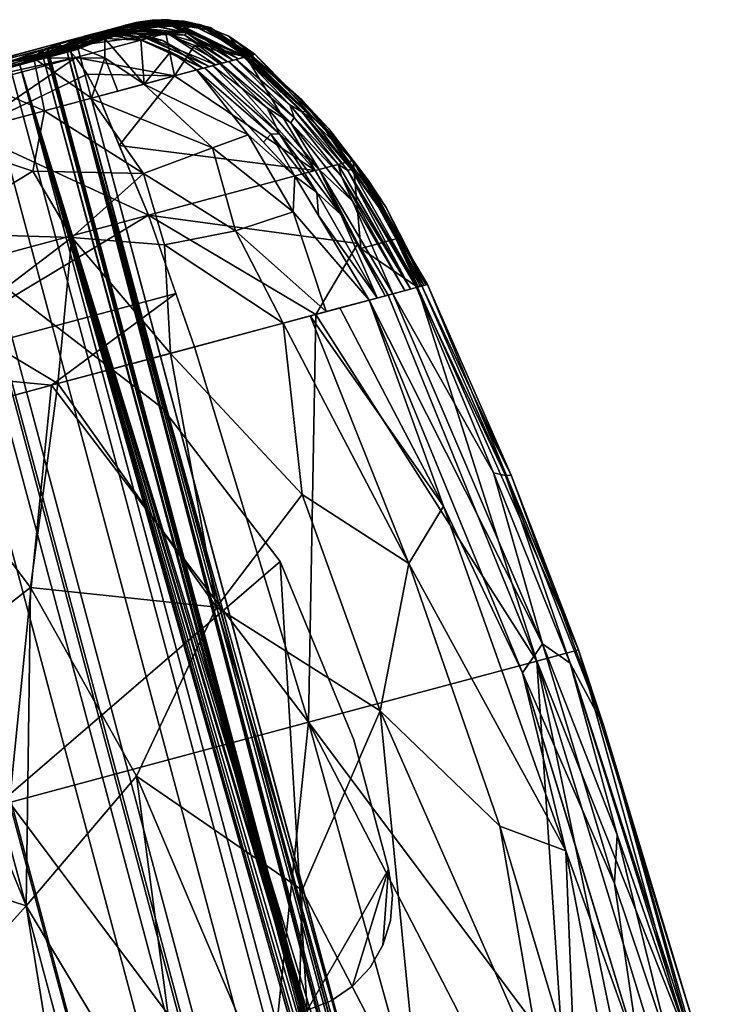
# Model space of a CAD drawing. Units: inches. Extents: x -101 to 55, y -90 to 71.
# Drawn here: x -52 to -51, y -3 to -2 of the extents above; entities that cross this region are included whole.
import ezdxf

# ---------------------------------------------------------------- set-up
doc = ezdxf.new("R2010")
doc.units = ezdxf.units.IN
doc.header["$MEASUREMENT"] = 0
doc.layers.add('SEAT-BASETRIM', color=5, linetype='Continuous')
doc.layers.add('SEAT-SEAT_FABRIC', color=5, linetype='Continuous')

# ---------------------------------------------------------------- blocks, each defined once
blk = doc.blocks.new('F917-66WPSN1NR_0T')
at = {"layer": 'SEAT-BASETRIM'}
for points in [[(16.2666, 10.3943, 5.2929), (17.2444, 11.4381, 5.2929), (17.4033, 11.231, 5.2929), (17.5032, 10.9898, 5.2929)], [(16.2666, 10.3943, 6.4158), (17.5032, 10.9898, 6.4158), (17.4033, 11.231, 6.4158), (17.2444, 11.4381, 6.4158)], [(17.2444, 11.4381, 6.4158), (17.4033, 11.231, 6.4158), (17.4033, 11.231, 5.2929), (17.2444, 11.4381, 5.2929)], [(17.5032, 10.9898, 5.2929), (17.4033, 11.231, 5.2929), (17.4033, 11.231, 6.4158), (17.5032, 10.9898, 6.4158)], [(17.3817, 10.3943, 5.2929), (16.2666, 10.3943, 5.2929), (17.5032, 10.9898, 5.2929)], [(17.3817, 10.3943, 6.4158), (17.5032, 10.9898, 6.4158), (16.2666, 10.3943, 6.4158)], [(17.5373, 10.731, 5.2929), (17.5373, 10.5498, 5.2929), (17.3817, 10.3943, 5.2929), (17.5032, 10.9898, 5.2929)], [(17.3817, 10.3943, 6.4158), (17.5373, 10.5498, 6.4158), (17.5373, 10.731, 6.4158), (17.5032, 10.9898, 6.4158)], [(17.5373, 10.731, 5.2929), (17.5032, 10.9898, 5.2929), (17.5032, 10.9898, 6.4158), (17.5373, 10.731, 6.4158)], [(17.5373, 10.5498, 6.4158), (17.5373, 10.5498, 5.2929), (17.5373, 10.731, 5.2929), (17.5373, 10.731, 6.4158)], [(17.5373, 10.5498, 5.2929), (17.4492, 10.4096, 5.2929), (17.4163, 10.3982, 5.2929), (17.3817, 10.3943, 5.2929)], [(17.4163, 10.3982, 6.4158), (17.4492, 10.4096, 6.4158), (17.5373, 10.5498, 6.4158), (17.3817, 10.3943, 6.4158)], [(17.4787, 10.4282, 5.2929), (17.4492, 10.4096, 5.2929), (17.5373, 10.5498, 5.2929), (17.5034, 10.4528, 5.2929)], [(17.4787, 10.4282, 6.4158), (17.5034, 10.4528, 6.4158), (17.5373, 10.5498, 6.4158), (17.4492, 10.4096, 6.4158)], [(17.5219, 10.4823, 5.2929), (17.5034, 10.4528, 5.2929), (17.5373, 10.5498, 5.2929), (17.5334, 10.5152, 5.2929)], [(17.5219, 10.4823, 6.4158), (17.5334, 10.5152, 6.4158), (17.5373, 10.5498, 6.4158), (17.5034, 10.4528, 6.4158)], [(17.5334, 10.5152, 5.2929), (17.5373, 10.5498, 5.2929), (17.5373, 10.5498, 6.4158), (17.5334, 10.5152, 6.4158)], [(17.5219, 10.4823, 5.2929), (17.5334, 10.5152, 5.2929), (17.5334, 10.5152, 6.4158), (17.5219, 10.4823, 6.4158)], [(17.5034, 10.4528, 5.2929), (17.5219, 10.4823, 5.2929), (17.5219, 10.4823, 6.4158), (17.5034, 10.4528, 6.4158)], [(17.5034, 10.4528, 6.4158), (17.4787, 10.4282, 6.4158), (17.4787, 10.4282, 5.2929), (17.5034, 10.4528, 5.2929)], [(17.4492, 10.4096, 5.2929), (17.4787, 10.4282, 5.2929), (17.4787, 10.4282, 6.4158), (17.4492, 10.4096, 6.4158)], [(17.4163, 10.3982, 5.2929), (17.4492, 10.4096, 5.2929), (17.4492, 10.4096, 6.4158), (17.4163, 10.3982, 6.4158)], [(17.3817, 10.3943, 5.2929), (17.4163, 10.3982, 5.2929), (17.4163, 10.3982, 6.4158), (17.3817, 10.3943, 6.4158)]]:
    blk.add_3dface(points, dxfattribs=at)
at = {"layer": 'SEAT-SEAT_FABRIC'}
for points in [[(17.0519, 11.7413, 6.6692), (17.3807, 11.7413, 6.7177), (17.3917, 11.7437, 6.676)], [(17.0519, 11.7413, 6.6692), (17.3917, 11.7437, 6.676), (17.0533, 11.7437, 6.6262)], [(17.2117, 11.7292, 6.725), (17.3807, 11.7413, 6.7177), (17.0519, 11.7413, 6.6692)], [(17.4027, 11.7362, 6.635), (17.0533, 11.7437, 6.6262), (17.3917, 11.7437, 6.676)], [(17.0533, 11.7437, 6.6262), (17.4027, 11.7362, 6.635), (17.0547, 11.7362, 6.5837)], [(17.2117, 11.7292, 6.725), (17.3701, 11.7292, 6.7577), (17.3807, 11.7413, 6.7177)], [(17.3576, 11.7328, 18.5617), (17.2736, 11.744, 18.5596), (17.2569, 11.7355, 18.6562)], [(17.2736, 11.744, 18.5596), (17.4112, 11.7384, 18.4306), (17.2633, 11.7292, 18.3842)], [(17.3369, 11.7292, 18.2172), (17.2633, 11.7292, 18.3842), (17.4112, 11.7384, 18.4306)], [(17.2736, 11.744, 18.5596), (17.3576, 11.7328, 18.5617), (17.4112, 11.7384, 18.4306)], [(17.3369, 11.7292, 18.2172), (17.4112, 11.7384, 18.4306), (17.3783, 11.7413, 18.2178)], [(17.3369, 11.7292, 18.2172), (17.3783, 11.7413, 18.2178), (17.3457, 11.7292, 17.4673)], [(17.4576, 11.7411, 17.279), (17.3457, 11.7292, 17.4673), (17.4255, 11.7439, 17.7317)], [(17.3783, 11.7413, 18.2178), (17.4255, 11.7439, 17.7317), (17.3457, 11.7292, 17.4673)], [(17.4576, 11.7411, 17.279), (17.3546, 11.7292, 16.7175), (17.3457, 11.7292, 17.4673)], [(17.4576, 11.7411, 17.279), (17.4309, 11.744, 16.5837), (17.3546, 11.7292, 16.7175)], [(17.3623, 11.7292, 16.0697), (17.3546, 11.7292, 16.7175), (17.4309, 11.744, 16.5837)], [(17.3576, 11.7328, 18.5617), (17.4503, 11.7084, 18.4993), (17.4112, 11.7384, 18.4306)], [(17.4472, 11.744, 15.7464), (17.3699, 11.7292, 15.4219), (17.3623, 11.7292, 16.0697)], [(17.4472, 11.744, 15.7464), (17.3623, 11.7292, 16.0697), (17.4309, 11.744, 16.5837)], [(17.3699, 11.7292, 15.4219), (17.4475, 11.744, 15.1975), (17.3782, 11.7292, 14.7231)], [(17.4472, 11.744, 15.7464), (17.4475, 11.744, 15.1975), (17.3699, 11.7292, 15.4219)], [(17.3756, 11.7292, 6.7608), (17.3807, 11.7413, 6.7177), (17.3701, 11.7292, 6.7577)], [(17.4598, 11.7437, 6.742), (17.3756, 11.7292, 6.7608), (17.4185, 11.7413, 6.7544)], [(17.3917, 11.7437, 6.676), (17.3756, 11.7292, 6.7608), (17.4598, 11.7437, 6.742)], [(17.3807, 11.7413, 6.7177), (17.3756, 11.7292, 6.7608), (17.3917, 11.7437, 6.676)], [(17.3789, 11.7292, 6.7662), (17.4185, 11.7413, 6.7544), (17.3756, 11.7292, 6.7608)], [(17.4625, 11.744, 14.2136), (17.3782, 11.7292, 14.7231), (17.492, 11.7408, 14.7239)], [(17.3782, 11.7292, 14.7231), (17.4475, 11.744, 15.1975), (17.492, 11.7408, 14.7239)], [(17.3782, 11.7292, 14.7231), (17.4625, 11.744, 14.2136), (17.3864, 11.7292, 14.0242)], [(17.3783, 11.7413, 18.2178), (17.4213, 11.7437, 18.2185), (17.4255, 11.7439, 17.7317)], [(17.4571, 11.7339, 18.3367), (17.4213, 11.7437, 18.2185), (17.3783, 11.7413, 18.2178)], [(17.4112, 11.7384, 18.4306), (17.4571, 11.7339, 18.3367), (17.3783, 11.7413, 18.2178)], [(17.4085, 11.7292, 6.8995), (17.4185, 11.7413, 6.7544), (17.3789, 11.7292, 6.7662)], [(17.5189, 11.7366, 13.7908), (17.3864, 11.7292, 14.0242), (17.4625, 11.744, 14.2136)], [(17.5005, 11.7362, 6.7299), (17.3917, 11.7437, 6.676), (17.4598, 11.7437, 6.742)], [(17.4027, 11.7362, 6.635), (17.3917, 11.7437, 6.676), (17.5005, 11.7362, 6.7299)], [(17.3947, 11.7292, 13.3254), (17.4794, 11.7439, 12.9766), (17.403, 11.7292, 12.6266)], [(17.3947, 11.7292, 13.3254), (17.5189, 11.7366, 13.7908), (17.4794, 11.7439, 12.9766)], [(17.403, 11.7292, 12.6266), (17.4794, 11.7439, 12.9766), (17.4905, 11.7436, 12.3033)], [(17.4905, 11.7436, 12.3033), (17.4048, 11.7292, 11.9787), (17.403, 11.7292, 12.6266)], [(17.4066, 11.7292, 11.3309), (17.4048, 11.7292, 11.9787), (17.4713, 11.7437, 11.5625)], [(17.4905, 11.7436, 12.3033), (17.4713, 11.7437, 11.5625), (17.4048, 11.7292, 11.9787)], [(17.4713, 11.7437, 11.5625), (17.4727, 11.7436, 11.055), (17.4066, 11.7292, 11.3309)], [(17.4727, 11.7436, 11.055), (17.4084, 11.7292, 10.683), (17.4066, 11.7292, 11.3309)], [(17.4882, 11.744, 10.2049), (17.4084, 11.7292, 10.683), (17.5256, 11.7401, 10.6838)], [(17.4084, 11.7292, 10.683), (17.4882, 11.744, 10.2049), (17.4102, 11.7292, 10.0351)], [(17.4084, 11.7292, 10.683), (17.4727, 11.7436, 11.055), (17.5256, 11.7401, 10.6838)], [(17.4085, 11.7292, 6.8995), (17.4599, 11.7413, 7.0356), (17.4185, 11.7413, 6.7544)], [(17.4085, 11.7292, 6.8995), (17.4186, 11.7292, 7.0357), (17.4599, 11.7413, 7.0356)], [(17.4102, 11.7292, 10.0351), (17.4882, 11.744, 10.2049), (17.5052, 11.7435, 9.6609)], [(17.5052, 11.7435, 9.6609), (17.4123, 11.7292, 9.2853), (17.4102, 11.7292, 10.0351)], [(17.4571, 11.7339, 18.3367), (17.4112, 11.7384, 18.4306), (17.4503, 11.7084, 18.4993)], [(17.4144, 11.7292, 8.5354), (17.4123, 11.7292, 9.2853), (17.481, 11.7437, 8.7802)], [(17.5052, 11.7435, 9.6609), (17.481, 11.7437, 8.7802), (17.4123, 11.7292, 9.2853)], [(17.4165, 11.7292, 7.7855), (17.4144, 11.7292, 8.5354), (17.4889, 11.744, 8.0543)], [(17.4144, 11.7292, 8.5354), (17.481, 11.7437, 8.7802), (17.4889, 11.744, 8.0543)], [(17.4889, 11.744, 8.0543), (17.5252, 11.7411, 7.5424), (17.4165, 11.7292, 7.7855)], [(17.4599, 11.7413, 7.0356), (17.4186, 11.7292, 7.0357), (17.4165, 11.7292, 7.7855)], [(17.4599, 11.7413, 7.0356), (17.4165, 11.7292, 7.7855), (17.5252, 11.7411, 7.5424)], [(17.4185, 11.7413, 6.7544), (17.4599, 11.7413, 7.0356), (17.503, 11.7437, 7.0355)], [(17.4185, 11.7413, 6.7544), (17.503, 11.7437, 7.0355), (17.4598, 11.7437, 6.742)], [(17.4255, 11.7439, 17.7317), (17.4213, 11.7437, 18.2185), (17.4638, 11.7362, 18.2192)], [(17.4213, 11.7437, 18.2185), (17.4571, 11.7339, 18.3367), (17.4638, 11.7362, 18.2192)], [(17.4255, 11.7439, 17.7317), (17.4638, 11.7362, 18.2192), (17.4922, 11.7288, 17.7119)], [(17.4922, 11.7288, 17.7119), (17.4576, 11.7411, 17.279), (17.4255, 11.7439, 17.7317)], [(17.4948, 11.7331, 16.7915), (17.4309, 11.744, 16.5837), (17.4576, 11.7411, 17.279)], [(17.4472, 11.744, 15.7464), (17.4309, 11.744, 16.5837), (17.4928, 11.7362, 16.2598)], [(17.4309, 11.744, 16.5837), (17.4948, 11.7331, 16.7915), (17.4928, 11.7362, 16.2598)], [(17.4928, 11.7362, 16.2598), (17.5407, 11.7188, 15.6378), (17.4472, 11.744, 15.7464)], [(17.5407, 11.7188, 15.6378), (17.4475, 11.744, 15.1975), (17.4472, 11.744, 15.7464)], [(17.5407, 11.7188, 15.6378), (17.5629, 11.7101, 14.8972), (17.4475, 11.744, 15.1975)], [(17.5629, 11.7101, 14.8972), (17.492, 11.7408, 14.7239), (17.4475, 11.744, 15.1975)], [(17.4576, 11.7411, 17.279), (17.4922, 11.7288, 17.7119), (17.5321, 11.711, 17.2013)], [(17.4576, 11.7411, 17.279), (17.5321, 11.711, 17.2013), (17.4948, 11.7331, 16.7915)], [(17.5455, 11.7362, 7.0355), (17.4598, 11.7437, 6.742), (17.503, 11.7437, 7.0355)], [(17.4598, 11.7437, 6.742), (17.5455, 11.7362, 7.0355), (17.5005, 11.7362, 6.7299)], [(17.4599, 11.7413, 7.0356), (17.5252, 11.7411, 7.5424), (17.503, 11.7437, 7.0355)], [(17.4625, 11.744, 14.2136), (17.5658, 11.7127, 14.2561), (17.5189, 11.7366, 13.7908)], [(17.5658, 11.7127, 14.2561), (17.4625, 11.744, 14.2136), (17.492, 11.7408, 14.7239)], [(17.4905, 11.7436, 12.3033), (17.5391, 11.7352, 11.6831), (17.4713, 11.7437, 11.5625)], [(17.4713, 11.7437, 11.5625), (17.5427, 11.735, 11.1735), (17.4727, 11.7436, 11.055)], [(17.4713, 11.7437, 11.5625), (17.5391, 11.7352, 11.6831), (17.5427, 11.735, 11.1735)], [(17.5427, 11.735, 11.1735), (17.5256, 11.7401, 10.6838), (17.4727, 11.7436, 11.055)], [(17.4794, 11.7439, 12.9766), (17.5626, 11.7227, 12.6779), (17.4905, 11.7436, 12.3033)], [(17.5465, 11.7283, 13.2439), (17.5626, 11.7227, 12.6779), (17.4794, 11.7439, 12.9766)], [(17.4794, 11.7439, 12.9766), (17.5189, 11.7366, 13.7908), (17.5465, 11.7283, 13.2439)], [(17.481, 11.7437, 8.7802), (17.5372, 11.7386, 8.4555), (17.4889, 11.744, 8.0543)], [(17.5372, 11.7386, 8.4555), (17.481, 11.7437, 8.7802), (17.5468, 11.7358, 8.9808)], [(17.481, 11.7437, 8.7802), (17.5052, 11.7435, 9.6609), (17.5468, 11.7358, 8.9808)], [(17.5052, 11.7435, 9.6609), (17.4882, 11.744, 10.2049), (17.5905, 11.7143, 10.181)], [(17.5905, 11.7143, 10.181), (17.4882, 11.744, 10.2049), (17.5256, 11.7401, 10.6838)], [(17.5252, 11.7411, 7.5424), (17.4889, 11.744, 8.0543), (17.5668, 11.7287, 7.9737)], [(17.5668, 11.7287, 7.9737), (17.4889, 11.744, 8.0543), (17.5372, 11.7386, 8.4555)], [(17.5626, 11.7227, 12.6779), (17.5585, 11.7265, 12.1677), (17.4905, 11.7436, 12.3033)], [(17.5585, 11.7265, 12.1677), (17.5391, 11.7352, 11.6831), (17.4905, 11.7436, 12.3033)], [(17.5629, 11.7101, 14.8972), (17.5658, 11.7127, 14.2561), (17.492, 11.7408, 14.7239)], [(17.5252, 11.7411, 7.5424), (17.5455, 11.7362, 7.0355), (17.503, 11.7437, 7.0355)], [(17.5895, 11.7161, 9.5308), (17.5468, 11.7358, 8.9808), (17.5052, 11.7435, 9.6609)], [(17.5052, 11.7435, 9.6609), (17.5905, 11.7143, 10.181), (17.5895, 11.7161, 9.5308)], [(17.5252, 11.7411, 7.5424), (17.5668, 11.7287, 7.9737), (17.5888, 11.7174, 7.5212)], [(17.5888, 11.7174, 7.5212), (17.5455, 11.7362, 7.0355), (17.5252, 11.7411, 7.5424)], [(17.5961, 11.7086, 10.8801), (17.5905, 11.7143, 10.181), (17.5256, 11.7401, 10.6838)], [(17.5427, 11.735, 11.1735), (17.5961, 11.7086, 10.8801), (17.5256, 11.7401, 10.6838)], [(17.5372, 11.7386, 8.4555), (17.5986, 11.7111, 8.6552), (17.5668, 11.7287, 7.9737)], [(17.5986, 11.7111, 8.6552), (17.5372, 11.7386, 8.4555), (17.5468, 11.7358, 8.9808)], [(7.0093, 11.731, 6.5653), (5.1127, 11.731, 17.7262), (13.2951, 11.731, 18.4226), (17.403, 11.731, 12.6266)], [(13.2951, 11.7292, 18.4226), (13.2951, -11.5119, 18.4226), (5.1127, -11.5119, 17.7262), (5.1127, 11.7292, 17.7262)], [(17.0506, 11.731, 6.7106), (7.0093, 11.731, 6.5653), (17.403, 11.731, 12.6266), (17.4186, 11.731, 7.0357)], [(10.1033, 10.2356, 6.5709), (17.0506, 11.731, 6.7106), (17.0506, 10.2356, 6.7106)], [(15.0794, 11.731, 18.5668), (17.3369, 11.731, 18.2172), (17.403, 11.731, 12.6266), (13.2951, 11.731, 18.4226)], [(13.2951, 11.7292, 18.4226), (15.0794, 11.7292, 18.5668), (15.0794, -11.5119, 18.5668), (13.2951, -11.5119, 18.4226)], [(15.0794, 9.1274, 18.5668), (16.867, 9.1274, 18.6616), (16.867, 11.731, 18.6616), (15.0794, 11.731, 18.5668)], [(16.867, 11.7292, 18.6616), (16.867, -11.5119, 18.6616), (15.0794, -11.5119, 18.5668), (15.0794, 11.7292, 18.5668)], [(15.3138, 10.2356, 6.6757), (17.0506, 10.2356, 6.7106), (15.7954, 11.7292, 6.6924)], [(17.0506, 11.7292, 6.7106), (15.7954, 11.7292, 6.6924), (17.0506, 10.2356, 6.7106)], [(16.867, 9.1274, 18.6616), (16.9695, 9.1274, 18.654), (16.9695, 11.731, 18.654), (16.867, 11.731, 18.6616)], [(16.867, -11.5119, 18.6616), (16.867, 11.7292, 18.6616), (17.1955, 11.7292, 18.5383), (17.1955, -11.5119, 18.5383)], [(16.9695, 9.1274, 18.654), (17.0675, 9.1274, 18.6234), (17.0675, 11.731, 18.6234), (16.9695, 11.731, 18.654)], [(17.2151, 11.731, 6.7256), (17.0506, 11.731, 6.7106), (17.4186, 11.731, 7.0357)], [(17.0506, 10.2356, 6.7106), (17.0506, 11.731, 6.7106), (17.2151, 11.731, 6.7256), (17.2151, 10.2356, 6.7256)], [(17.2117, 11.7292, 6.725), (17.0506, 11.7292, 6.7106), (17.0506, 10.2356, 6.7106), (17.2117, 10.2356, 6.725)], [(17.0547, 11.7362, 6.5837), (17.4027, 11.7362, 6.635), (17.4128, 11.7191, 6.5967)], [(17.056, 11.7191, 6.5441), (17.0547, 11.7362, 6.5837), (17.4128, 11.7191, 6.5967)], [(17.0675, 9.1274, 18.6234), (17.1562, 9.1274, 18.5714), (17.1562, 11.731, 18.5714), (17.0675, 11.731, 18.6234)], [(17.1562, 11.731, 18.5714), (17.1562, 9.1274, 18.5714), (17.2308, 9.1274, 18.5009), (17.2308, 11.731, 18.5009)], [(17.1955, 11.7292, 18.5383), (17.3369, 11.7292, 18.2172), (17.3369, -11.5119, 18.2172), (17.1955, -11.5119, 18.5383)], [(17.2569, 11.7355, 18.6562), (17.1999, 11.6606, 18.7622), (17.353, 11.6606, 18.7047)], [(17.3701, 10.2356, 6.7577), (17.3701, 11.7292, 6.7577), (17.2117, 11.7292, 6.725), (17.2117, 10.2356, 6.725)], [(17.4079, 11.731, 6.896), (17.3768, 11.731, 6.7595), (17.2151, 11.731, 6.7256), (17.4186, 11.731, 7.0357)], [(17.3768, 11.731, 6.7595), (17.3768, 10.2356, 6.7595), (17.2151, 10.2356, 6.7256), (17.2151, 11.731, 6.7256)], [(17.2308, 11.731, 18.5009), (17.2308, 9.1274, 18.5009), (17.2876, 9.1274, 18.4152), (17.2876, 11.731, 18.4152)], [(17.353, 11.6606, 18.7047), (17.3576, 11.7328, 18.5617), (17.2569, 11.7355, 18.6562)], [(17.2876, 9.1274, 18.4152), (17.3235, 9.1274, 18.319), (17.3235, 11.731, 18.319), (17.2876, 11.731, 18.4152)], [(17.3235, 9.1274, 18.319), (17.3369, 9.1274, 18.2172), (17.3369, 11.731, 18.2172), (17.3235, 11.731, 18.319)], [(17.3903, 9.8884, 14.1141), (17.3369, 11.731, 18.2172), (17.3369, 9.1274, 18.2172)], [(17.3369, 11.731, 18.2172), (17.3903, 9.8884, 14.1141), (17.3933, 10.0306, 13.8013)], [(17.3963, 10.1046, 13.4658), (17.403, 11.731, 12.6266), (17.3369, 11.731, 18.2172)], [(17.3963, 10.1046, 13.4658), (17.3369, 11.731, 18.2172), (17.3933, 10.0306, 13.8013)], [(17.3819, 8.4736, 14.9234), (17.3819, -8.2974, 14.9234), (17.3369, -11.5119, 18.2172), (17.3369, 11.7292, 18.2172)], [(17.3825, 8.8684, 14.8752), (17.3819, 8.4736, 14.9234), (17.3369, 11.7292, 18.2172)], [(17.384, 9.2404, 14.7333), (17.3825, 8.8684, 14.8752), (17.3369, 11.7292, 18.2172)], [(17.3369, 11.7292, 18.2172), (17.3864, 9.5672, 14.506), (17.384, 9.2404, 14.7333)], [(17.403, 11.7292, 12.6266), (17.3894, 9.8297, 14.2067), (17.3369, 11.7292, 18.2172)], [(17.3369, 11.7292, 18.2172), (17.3894, 9.8297, 14.2067), (17.3864, 9.5672, 14.506)], [(17.353, 11.6606, 18.7047), (17.4189, 11.6606, 18.555), (17.3576, 11.7328, 18.5617)], [(17.4189, 11.6606, 18.555), (17.4503, 11.7084, 18.4993), (17.3576, 11.7328, 18.5617)], [(17.3701, 11.7292, 6.7577), (17.3701, 10.2356, 6.7577), (17.373, 10.2356, 6.7589)], [(17.373, 10.2356, 6.7589), (17.3756, 11.7292, 6.7608), (17.3701, 11.7292, 6.7577)], [(17.3756, 10.2356, 6.7608), (17.3756, 11.7292, 6.7608), (17.373, 10.2356, 6.7589)], [(17.3756, 10.2356, 6.7608), (17.3776, 10.2356, 6.7633), (17.3756, 11.7292, 6.7608)], [(17.3789, 11.7292, 6.7662), (17.3756, 11.7292, 6.7608), (17.3776, 10.2356, 6.7633)], [(17.3768, 10.2356, 6.7595), (17.3768, 11.731, 6.7595), (17.4079, 11.731, 6.896), (17.4079, 10.2356, 6.896)], [(17.3789, 11.7292, 6.7662), (17.3776, 10.2356, 6.7633), (17.3789, 10.2356, 6.7662)], [(17.4085, 11.7292, 6.8995), (17.3789, 11.7292, 6.7662), (17.3789, 10.2356, 6.7662), (17.4085, 10.2356, 6.8995)], [(17.5189, 11.7366, 13.7908), (17.3947, 11.7292, 13.3254), (17.3864, 11.7292, 14.0242)], [(17.3928, 10.0124, 13.853), (17.3894, 9.8297, 14.2067), (17.403, 11.7292, 12.6266)], [(17.3928, 10.0124, 13.853), (17.403, 11.7292, 12.6266), (17.3963, 10.1046, 13.4658)], [(17.3963, 10.1046, 13.4658), (17.4052, 10.2028, 12.3022), (17.403, 11.731, 12.6266)], [(17.403, 11.7292, 12.6266), (17.4052, 10.2028, 12.3022), (17.3963, 10.1046, 13.4658)], [(17.4027, 11.7362, 6.635), (17.5005, 11.7362, 6.7299), (17.5384, 11.7191, 6.7185)], [(17.4128, 11.7191, 6.5967), (17.4027, 11.7362, 6.635), (17.5384, 11.7191, 6.7185)], [(17.403, 11.731, 12.6266), (17.4121, 10.2356, 11.1347), (17.4187, 10.2356, 9.0852)], [(17.4121, 10.2356, 11.1347), (17.403, 11.731, 12.6266), (17.4052, 10.2028, 12.3022)], [(17.4187, 10.2356, 9.0852), (17.4186, 11.731, 7.0357), (17.403, 11.731, 12.6266)], [(17.4121, 10.2356, 11.1347), (17.4052, 10.2028, 12.3022), (17.403, 11.7292, 12.6266)], [(17.403, 11.7292, 12.6266), (17.4186, 11.7292, 7.0357), (17.4187, 10.2356, 9.0852)], [(17.4121, 10.2356, 11.1347), (17.403, 11.7292, 12.6266), (17.4187, 10.2356, 9.0852)], [(17.4186, 11.731, 7.0357), (17.4186, 10.2356, 7.0357), (17.4079, 10.2356, 6.896), (17.4079, 11.731, 6.896)], [(17.4186, 10.2356, 7.0357), (17.4186, 11.7292, 7.0357), (17.4085, 11.7292, 6.8995), (17.4085, 10.2356, 6.8995)], [(17.4186, 11.731, 7.0357), (17.4187, 10.2356, 9.0852), (17.4186, 10.2356, 7.0357)], [(17.4187, 10.2356, 9.0852), (17.4186, 11.7292, 7.0357), (17.4186, 10.2356, 7.0357)], [(17.4571, 11.7339, 18.3367), (17.4503, 11.7084, 18.4993), (17.4924, 11.6606, 18.388)], [(17.5034, 11.7191, 18.2199), (17.4638, 11.7362, 18.2192), (17.4571, 11.7339, 18.3367)], [(17.5034, 11.7191, 18.2199), (17.4571, 11.7339, 18.3367), (17.4924, 11.6606, 18.388)], [(17.4922, 11.7288, 17.7119), (17.4638, 11.7362, 18.2192), (17.5034, 11.7191, 18.2199)], [(17.5748, 11.6606, 17.4711), (17.4922, 11.7288, 17.7119), (17.5381, 11.6935, 18.2204)], [(17.5381, 11.6935, 18.2204), (17.4922, 11.7288, 17.7119), (17.5034, 11.7191, 18.2199)], [(17.5321, 11.711, 17.2013), (17.4922, 11.7288, 17.7119), (17.5748, 11.6606, 17.4711)], [(17.4928, 11.7362, 16.2598), (17.5837, 11.6606, 16.7213), (17.5926, 11.6606, 15.9714)], [(17.4948, 11.7331, 16.7915), (17.5837, 11.6606, 16.7213), (17.4928, 11.7362, 16.2598)], [(17.4928, 11.7362, 16.2598), (17.5926, 11.6606, 15.9714), (17.5407, 11.7188, 15.6378)], [(17.5837, 11.6606, 16.7213), (17.4948, 11.7331, 16.7915), (17.5321, 11.711, 17.2013)], [(17.5005, 11.7362, 6.7299), (17.5455, 11.7362, 7.0355), (17.5851, 11.7191, 7.0354)], [(17.5384, 11.7191, 6.7185), (17.5005, 11.7362, 6.7299), (17.5851, 11.7191, 7.0354)], [(17.5189, 11.7366, 13.7908), (17.5658, 11.7127, 14.2561), (17.5821, 11.7052, 13.647)], [(17.5821, 11.7052, 13.647), (17.5465, 11.7283, 13.2439), (17.5189, 11.7366, 13.7908)], [(17.636, 11.6606, 11.23), (17.5427, 11.735, 11.1735), (17.5391, 11.7352, 11.6831)], [(17.636, 11.6606, 11.23), (17.5391, 11.7352, 11.6831), (17.634, 11.6606, 11.9292)], [(17.634, 11.6606, 11.9292), (17.5391, 11.7352, 11.6831), (17.5585, 11.7265, 12.1677)], [(17.5961, 11.7086, 10.8801), (17.5427, 11.735, 11.1735), (17.636, 11.6606, 11.23)], [(17.5888, 11.7174, 7.5212), (17.5851, 11.7191, 7.0354), (17.5455, 11.7362, 7.0355)], [(17.5465, 11.7283, 13.2439), (17.5821, 11.7052, 13.647), (17.6244, 11.6606, 13.2766)], [(17.6244, 11.6606, 13.2766), (17.5626, 11.7227, 12.6779), (17.5465, 11.7283, 13.2439)], [(17.5895, 11.7161, 9.5308), (17.5986, 11.7111, 8.6552), (17.5468, 11.7358, 8.9808)], [(17.5585, 11.7265, 12.1677), (17.6321, 11.6606, 12.6283), (17.634, 11.6606, 11.9292)], [(17.6321, 11.6606, 12.6283), (17.5585, 11.7265, 12.1677), (17.5626, 11.7227, 12.6779)], [(17.5668, 11.7287, 7.9737), (17.6435, 11.6606, 8.535), (17.6456, 11.6606, 7.7852)], [(17.5668, 11.7287, 7.9737), (17.5986, 11.7111, 8.6552), (17.6435, 11.6606, 8.535)], [(17.5668, 11.7287, 7.9737), (17.6456, 11.6606, 7.7852), (17.5888, 11.7174, 7.5212)], [(17.056, 11.7191, 6.5441), (17.4128, 11.7191, 6.5967), (17.2451, 11.6606, 6.4984)], [(17.4217, 11.6935, 6.5632), (17.2451, 11.6606, 6.4984), (17.4128, 11.7191, 6.5967)], [(17.4217, 11.6935, 6.5632), (17.4128, 11.7191, 6.5967), (17.5351, 11.6606, 6.5963)], [(17.4128, 11.7191, 6.5967), (17.5384, 11.7191, 6.7185), (17.5351, 11.6606, 6.5963)], [(17.5034, 11.7191, 18.2199), (17.4924, 11.6606, 18.388), (17.5381, 11.6935, 18.2204)], [(17.5384, 11.7191, 6.7185), (17.5717, 11.6935, 6.7086), (17.5351, 11.6606, 6.5963)], [(17.5384, 11.7191, 6.7185), (17.6352, 11.6606, 6.8661), (17.5717, 11.6935, 6.7086)], [(17.5384, 11.7191, 6.7185), (17.5851, 11.7191, 7.0354), (17.6352, 11.6606, 6.8661)], [(17.5926, 11.6606, 15.9714), (17.6014, 11.6606, 15.2216), (17.5407, 11.7188, 15.6378)], [(17.5407, 11.7188, 15.6378), (17.6014, 11.6606, 15.2216), (17.5629, 11.7101, 14.8972)], [(17.6244, 11.6606, 13.2766), (17.6321, 11.6606, 12.6283), (17.5626, 11.7227, 12.6779)], [(17.5658, 11.7127, 14.2561), (17.5629, 11.7101, 14.8972), (17.6091, 11.6606, 14.5733)], [(17.5821, 11.7052, 13.647), (17.5658, 11.7127, 14.2561), (17.6168, 11.6606, 13.925)], [(17.6168, 11.6606, 13.925), (17.5658, 11.7127, 14.2561), (17.6091, 11.6606, 14.5733)], [(17.6198, 11.6935, 7.0353), (17.6352, 11.6606, 6.8661), (17.5851, 11.7191, 7.0354)], [(17.6198, 11.6935, 7.0353), (17.5851, 11.7191, 7.0354), (17.5888, 11.7174, 7.5212)], [(17.6198, 11.6935, 7.0353), (17.5888, 11.7174, 7.5212), (17.6456, 11.6606, 7.7852)], [(17.6417, 11.6606, 9.1834), (17.5986, 11.7111, 8.6552), (17.5895, 11.7161, 9.5308)], [(17.6399, 11.6606, 9.8318), (17.5895, 11.7161, 9.5308), (17.5905, 11.7143, 10.181)], [(17.6417, 11.6606, 9.1834), (17.5895, 11.7161, 9.5308), (17.6399, 11.6606, 9.8318)], [(17.5905, 11.7143, 10.181), (17.6379, 11.6606, 10.5309), (17.6399, 11.6606, 9.8318)], [(17.5905, 11.7143, 10.181), (17.5961, 11.7086, 10.8801), (17.6379, 11.6606, 10.5309)], [(17.4503, 11.7084, 18.4993), (17.4189, 11.6606, 18.555), (17.4556, 11.6606, 18.4715)], [(17.4503, 11.7084, 18.4993), (17.4556, 11.6606, 18.4715), (17.4924, 11.6606, 18.388)], [(17.5748, 11.6606, 17.4711), (17.5837, 11.6606, 16.7213), (17.5321, 11.711, 17.2013)], [(17.5629, 11.7101, 14.8972), (17.6014, 11.6606, 15.2216), (17.6091, 11.6606, 14.5733)], [(17.6244, 11.6606, 13.2766), (17.5821, 11.7052, 13.647), (17.6168, 11.6606, 13.925)], [(17.5961, 11.7086, 10.8801), (17.636, 11.6606, 11.23), (17.6379, 11.6606, 10.5309)], [(17.5986, 11.7111, 8.6552), (17.6417, 11.6606, 9.1834), (17.6435, 11.6606, 8.535)], [(17.4217, 11.6935, 6.5632), (17.4289, 11.6606, 6.5362), (17.2451, 11.6606, 6.4984)], [(17.5351, 11.6606, 6.5963), (17.4289, 11.6606, 6.5362), (17.4217, 11.6935, 6.5632)], [(17.566, 11.6606, 18.2209), (17.5381, 11.6935, 18.2204), (17.4924, 11.6606, 18.388)], [(17.5717, 11.6935, 6.7086), (17.5984, 11.6606, 6.7006), (17.5351, 11.6606, 6.5963)], [(17.5381, 11.6935, 18.2204), (17.566, 11.6606, 18.2209), (17.5748, 11.6606, 17.4711)], [(17.5984, 11.6606, 6.7006), (17.5717, 11.6935, 6.7086), (17.6352, 11.6606, 6.8661)], [(17.6198, 11.6935, 7.0353), (17.6477, 11.6606, 7.0353), (17.6352, 11.6606, 6.8661)], [(17.6477, 11.6606, 7.0353), (17.6198, 11.6935, 7.0353), (17.6456, 11.6606, 7.7852)], [(17.0611, 11.4877, 6.3904), (17.2451, 11.6606, 6.4984), (17.4524, 11.4877, 6.448)], [(17.1604, 11.5411, 18.9064), (17.3166, 11.5857, 18.794), (17.2025, 11.6606, 18.7612)], [(17.353, 11.6606, 18.7047), (17.2025, 11.6606, 18.7612), (17.3166, 11.5857, 18.794)], [(17.2451, 11.6606, 6.4984), (17.4289, 11.6606, 6.5362), (17.4524, 11.4877, 6.448)], [(17.4604, 11.5442, 18.6869), (17.353, 11.6606, 18.7047), (17.3166, 11.5857, 18.794)], [(17.4604, 11.5442, 18.6869), (17.4177, 11.6606, 18.5576), (17.353, 11.6606, 18.7047)], [(17.5595, 11.5535, 18.5211), (17.4919, 11.6606, 18.3893), (17.4177, 11.6606, 18.5576)], [(17.4604, 11.5442, 18.6869), (17.5595, 11.5535, 18.5211), (17.4177, 11.6606, 18.5576)], [(17.4386, 11.589, 6.4997), (17.4289, 11.6606, 6.5362), (17.5351, 11.6606, 6.5963)], [(17.6858, 11.4877, 6.6744), (17.4386, 11.589, 6.4997), (17.5351, 11.6606, 6.5963)], [(17.566, 11.6606, 18.2209), (17.4919, 11.6606, 18.3893), (17.6106, 11.558, 18.3582)], [(17.6106, 11.558, 18.3582), (17.4919, 11.6606, 18.3893), (17.5595, 11.5535, 18.5211)], [(17.5351, 11.6606, 6.5963), (17.5984, 11.6606, 6.7006), (17.6858, 11.4877, 6.6744)], [(17.566, 11.6606, 18.2209), (17.6106, 11.558, 18.3582), (17.6572, 11.4877, 18.2224)], [(17.566, 11.6606, 18.2209), (17.6282, 11.5427, 18.2219), (17.6404, 11.5506, 17.5095)], [(17.566, 11.6606, 18.2209), (17.6404, 11.5506, 17.5095), (17.5772, 11.6606, 17.2705)], [(17.5772, 11.6606, 17.2705), (17.6519, 11.5484, 16.7958), (17.5885, 11.6606, 16.3201)], [(17.6519, 11.5484, 16.7958), (17.5772, 11.6606, 17.2705), (17.6404, 11.5506, 17.5095)], [(17.645, 11.5865, 15.8453), (17.5997, 11.6606, 15.3697), (17.5885, 11.6606, 16.3201)], [(17.6519, 11.5484, 16.7958), (17.645, 11.5865, 15.8453), (17.5885, 11.6606, 16.3201)], [(17.5984, 11.6606, 6.7006), (17.6352, 11.6606, 6.8661), (17.6858, 11.4877, 6.6744)], [(17.6109, 11.6606, 14.4193), (17.5997, 11.6606, 15.3697), (17.6708, 11.5584, 14.895)], [(17.6708, 11.5584, 14.895), (17.5997, 11.6606, 15.3697), (17.645, 11.5865, 15.8453)], [(17.6708, 11.5584, 14.895), (17.6769, 11.5644, 13.9973), (17.6109, 11.6606, 14.4193)], [(17.6215, 11.6606, 13.5238), (17.6109, 11.6606, 14.4193), (17.6769, 11.5644, 13.9973)], [(17.6769, 11.5644, 13.9973), (17.6755, 11.5826, 13.0764), (17.6215, 11.6606, 13.5238)], [(17.6215, 11.6606, 13.5238), (17.6755, 11.5826, 13.0764), (17.6321, 11.6606, 12.6283)], [(17.6321, 11.6606, 12.6283), (17.6755, 11.5826, 13.0764), (17.6889, 11.5689, 12.2249)], [(17.634, 11.6606, 11.9292), (17.6321, 11.6606, 12.6283), (17.6889, 11.5689, 12.2249)], [(17.6938, 11.5686, 11.4371), (17.634, 11.6606, 11.9292), (17.6889, 11.5689, 12.2249)], [(17.634, 11.6606, 11.9292), (17.6938, 11.5686, 11.4371), (17.636, 11.6606, 11.23)], [(17.6352, 11.6606, 6.8661), (17.6477, 11.6606, 7.0353), (17.7389, 11.4877, 7.0351)], [(17.6858, 11.4877, 6.6744), (17.6352, 11.6606, 6.8661), (17.7389, 11.4877, 7.0351)], [(17.636, 11.6606, 11.23), (17.7126, 11.5392, 10.5314), (17.6379, 11.6606, 10.5309)], [(17.636, 11.6606, 11.23), (17.6938, 11.5686, 11.4371), (17.7126, 11.5392, 10.5314)], [(17.7126, 11.5392, 10.5314), (17.6399, 11.6606, 9.8318), (17.6379, 11.6606, 10.5309)], [(17.7126, 11.5392, 10.5314), (17.6926, 11.5854, 9.3843), (17.6399, 11.6606, 9.8318)], [(17.6399, 11.6606, 9.8318), (17.6926, 11.5854, 9.3843), (17.6424, 11.6606, 8.9362)], [(17.7183, 11.5372, 8.2098), (17.6477, 11.6606, 7.0353), (17.645, 11.6606, 7.9857), (17.6424, 11.6606, 8.9362)], [(17.7183, 11.5372, 8.2098), (17.6424, 11.6606, 8.9362), (17.6926, 11.5854, 9.3843)], [(17.6477, 11.6606, 7.0353), (17.7183, 11.5372, 8.2098), (17.7389, 11.4877, 7.0351)], [(17.1604, 11.5411, 18.9064), (17.3445, 11.4853, 18.8318), (17.3166, 11.5857, 18.794)], [(17.4604, 11.5442, 18.6869), (17.3166, 11.5857, 18.794), (17.3445, 11.4853, 18.8318)], [(17.4386, 11.589, 6.4997), (17.6858, 11.4877, 6.6744), (17.4524, 11.4877, 6.448)], [(17.6519, 11.5484, 16.7958), (17.6911, 11.4876, 15.8741), (17.645, 11.5865, 15.8453)], [(17.6708, 11.5584, 14.895), (17.645, 11.5865, 15.8453), (17.6911, 11.4876, 15.8741)], [(17.6755, 11.5826, 13.0764), (17.6769, 11.5644, 13.9973), (17.7178, 11.4877, 13.3282)], [(17.7281, 11.477, 12.5461), (17.6889, 11.5689, 12.2249), (17.6755, 11.5826, 13.0764)], [(17.7281, 11.477, 12.5461), (17.6755, 11.5826, 13.0764), (17.7178, 11.4877, 13.3282)], [(17.7385, 11.4876, 9.3847), (17.6926, 11.5854, 9.3843), (17.7126, 11.5392, 10.5314)], [(17.7183, 11.5372, 8.2098), (17.6926, 11.5854, 9.3843), (17.7385, 11.4876, 9.3847)], [(17.7281, 11.477, 12.5461), (17.7335, 11.4765, 11.7597), (17.6889, 11.5689, 12.2249)], [(17.6889, 11.5689, 12.2249), (17.7335, 11.4765, 11.7597), (17.6938, 11.5686, 11.4371)], [(17.7335, 11.4765, 11.7597), (17.7126, 11.5392, 10.5314), (17.6938, 11.5686, 11.4371)], [(17.5607, 11.4369, 18.6212), (17.5595, 11.5535, 18.5211), (17.4604, 11.5442, 18.6869)], [(17.6425, 11.4416, 18.4322), (17.6106, 11.558, 18.3582), (17.5595, 11.5535, 18.5211)], [(17.6425, 11.4416, 18.4322), (17.5595, 11.5535, 18.5211), (17.5607, 11.4369, 18.6212)], [(17.6106, 11.558, 18.3582), (17.6425, 11.4416, 18.4322), (17.6572, 11.4877, 18.2224)], [(17.6708, 11.5584, 14.895), (17.7179, 11.4708, 14.0478), (17.6769, 11.5644, 13.9973)], [(17.6708, 11.5584, 14.895), (17.6911, 11.4876, 15.8741), (17.7239, 11.4349, 14.7269)], [(17.7179, 11.4708, 14.0478), (17.6708, 11.5584, 14.895), (17.7239, 11.4349, 14.7269)], [(17.6769, 11.5644, 13.9973), (17.7179, 11.4708, 14.0478), (17.7178, 11.4877, 13.3282)], [(17.1604, 11.5411, 18.9064), (17.1657, 11.4128, 18.9579), (17.3445, 11.4853, 18.8318)], [(17.4604, 11.5442, 18.6869), (17.3445, 11.4853, 18.8318), (17.4629, 11.4435, 18.7467)], [(17.4629, 11.4435, 18.7467), (17.5607, 11.4369, 18.6212), (17.4604, 11.5442, 18.6869)], [(17.6572, 11.4877, 18.2224), (17.6404, 11.5506, 17.5095), (17.6282, 11.5427, 18.2219)], [(17.6404, 11.5506, 17.5095), (17.6804, 11.4585, 17.4584), (17.6519, 11.5484, 16.7958)], [(17.6404, 11.5506, 17.5095), (17.6572, 11.4877, 18.2224), (17.6804, 11.4585, 17.4584)], [(17.7038, 11.4216, 16.7127), (17.6911, 11.4876, 15.8741), (17.6519, 11.5484, 16.7958)], [(17.7038, 11.4216, 16.7127), (17.6519, 11.5484, 16.7958), (17.6804, 11.4585, 17.4584)], [(17.7617, 11.4146, 10.3614), (17.7385, 11.4876, 9.3847), (17.7126, 11.5392, 10.5314)], [(17.7622, 11.4014, 11.1712), (17.7126, 11.5392, 10.5314), (17.7335, 11.4765, 11.7597)], [(17.7126, 11.5392, 10.5314), (17.7622, 11.4014, 11.1712), (17.7617, 11.4146, 10.3614)], [(17.7389, 11.4877, 7.0351), (17.7183, 11.5372, 8.2098), (17.7516, 11.4568, 7.7674)], [(17.7385, 11.4876, 9.3847), (17.7657, 11.4148, 8.4605), (17.7183, 11.5372, 8.2098)], [(17.7183, 11.5372, 8.2098), (17.7657, 11.4148, 8.4605), (17.7516, 11.4568, 7.7674)], [(17.0611, 11.4877, 6.3904), (17.4524, 11.4877, 6.448), (17.0621, 11.3761, 6.3584)], [(17.0621, 11.3761, 6.3584), (17.4524, 11.4877, 6.448), (17.4606, 11.3761, 6.4171)], [(17.4524, 11.4877, 6.448), (17.6361, 11.2997, 6.4921), (17.4662, 11.2997, 6.3959)], [(17.4524, 11.4877, 6.448), (17.7161, 11.3775, 6.6654), (17.6361, 11.2997, 6.4921)], [(17.6858, 11.4877, 6.6744), (17.7161, 11.3775, 6.6654), (17.4524, 11.4877, 6.448)], [(17.6572, 11.4877, 18.2224), (17.6425, 11.4416, 18.4322), (17.7111, 11.2997, 18.2233)], [(17.6572, 11.4877, 18.2224), (17.6744, 11.4279, 18.2227), (17.6804, 11.4585, 17.4584)], [(17.6858, 11.4877, 6.6744), (17.7389, 11.4877, 7.0351), (17.7181, 11.3702, 6.6648)], [(17.7336, 11.2997, 16.3225), (17.7442, 11.2997, 15.4263), (17.6911, 11.4876, 15.8741)], [(17.7239, 11.4349, 14.7269), (17.6911, 11.4876, 15.8741), (17.7442, 11.2997, 15.4263)], [(17.6911, 11.4876, 15.8741), (17.7038, 11.4216, 16.7127), (17.7336, 11.2997, 16.3225)], [(17.7179, 11.4708, 14.0478), (17.769, 11.2997, 13.3286), (17.7178, 11.4877, 13.3282)], [(17.769, 11.2997, 13.3286), (17.7281, 11.477, 12.5461), (17.7178, 11.4877, 13.3282)], [(17.7181, 11.3702, 6.6648), (17.7389, 11.4877, 7.0351), (17.7726, 11.3702, 7.0351)], [(17.7875, 11.2997, 8.9359), (17.7385, 11.4876, 9.3847), (17.7849, 11.2997, 9.8864)], [(17.7657, 11.4148, 8.4605), (17.7385, 11.4876, 9.3847), (17.7875, 11.2997, 8.9359)], [(17.7385, 11.4876, 9.3847), (17.7617, 11.4146, 10.3614), (17.7849, 11.2997, 9.8864)], [(17.7389, 11.4877, 7.0351), (17.7516, 11.4568, 7.7674), (17.7561, 11.4279, 7.0351)], [(17.3445, 11.4853, 18.8318), (17.1657, 11.4128, 18.9579), (17.2752, 11.2997, 18.9382)], [(17.3445, 11.4853, 18.8318), (17.2752, 11.2997, 18.9382), (17.4328, 11.2997, 18.7891)], [(17.3445, 11.4853, 18.8318), (17.4328, 11.2997, 18.7891), (17.4629, 11.4435, 18.7467)], [(17.7772, 11.2997, 12.6293), (17.7281, 11.477, 12.5461), (17.769, 11.2997, 13.3286)], [(17.7772, 11.2997, 12.6293), (17.7797, 11.2997, 11.7331), (17.7281, 11.477, 12.5461)], [(17.7335, 11.4765, 11.7597), (17.7281, 11.477, 12.5461), (17.7797, 11.2997, 11.7331)], [(17.7335, 11.4765, 11.7597), (17.7797, 11.2997, 11.7331), (17.7622, 11.4014, 11.1712)], [(17.7607, 11.2997, 14.0278), (17.769, 11.2997, 13.3286), (17.7179, 11.4708, 14.0478)], [(17.7607, 11.2997, 14.0278), (17.7179, 11.4708, 14.0478), (17.7239, 11.4349, 14.7269)], [(17.6804, 11.4585, 17.4584), (17.6744, 11.4279, 18.2227), (17.7223, 11.2997, 17.2729)], [(17.6804, 11.4585, 17.4584), (17.7223, 11.2997, 17.2729), (17.7038, 11.4216, 16.7127)], [(17.7561, 11.4279, 7.0351), (17.7516, 11.4568, 7.7674), (17.7902, 11.2997, 7.9855)], [(17.7902, 11.2997, 7.9855), (17.7516, 11.4568, 7.7674), (17.7657, 11.4148, 8.4605)], [(17.5904, 11.2997, 18.64), (17.4629, 11.4435, 18.7467), (17.4328, 11.2997, 18.7891)], [(17.5904, 11.2997, 18.64), (17.5607, 11.4369, 18.6212), (17.4629, 11.4435, 18.7467)], [(17.5607, 11.4369, 18.6212), (17.6507, 11.2997, 18.4316), (17.6425, 11.4416, 18.4322)], [(17.5607, 11.4369, 18.6212), (17.5904, 11.2997, 18.64), (17.6507, 11.2997, 18.4316)], [(17.7111, 11.2997, 18.2233), (17.6425, 11.4416, 18.4322), (17.6507, 11.2997, 18.4316)], [(17.7239, 11.4349, 14.7269), (17.7442, 11.2997, 15.4263), (17.7524, 11.2997, 14.7271), (17.7607, 11.2997, 14.0278)], [(17.6744, 11.4279, 18.2227), (17.7111, 11.2997, 18.2233), (17.7223, 11.2997, 17.2729)], [(17.7223, 11.2997, 17.2729), (17.7336, 11.2997, 16.3225), (17.7038, 11.4216, 16.7127)], [(17.7902, 11.2997, 7.9855), (17.7928, 11.2997, 7.035), (17.7561, 11.4279, 7.0351)], [(17.2752, 11.2997, 18.9382), (17.1657, 11.4128, 18.9579), (17.0638, 11.2997, 18.9869)], [(17.7849, 11.2997, 9.8864), (17.7617, 11.4146, 10.3614), (17.7822, 11.2997, 10.8369)], [(17.7617, 11.4146, 10.3614), (17.7622, 11.4014, 11.1712), (17.7822, 11.2997, 10.8369)], [(17.7657, 11.4148, 8.4605), (17.7875, 11.2997, 8.9359), (17.7902, 11.2997, 7.9855)], [(17.7797, 11.2997, 11.7331), (17.7822, 11.2997, 10.8369), (17.7622, 11.4014, 11.1712)], [(17.2662, 11.2997, 6.3548), (17.0628, 11.2997, 6.3365), (17.0621, 11.3761, 6.3584)], [(17.2662, 11.2997, 6.3548), (17.0621, 11.3761, 6.3584), (17.4606, 11.3761, 6.4171)], [(17.2662, 11.2997, 6.3548), (17.4606, 11.3761, 6.4171), (17.4662, 11.2997, 6.3959)], [(17.7375, 11.2997, 6.659), (17.6361, 11.2997, 6.4921), (17.7161, 11.3775, 6.6654)], [(17.7787, 11.2997, 6.845), (17.7375, 11.2997, 6.659), (17.7181, 11.3702, 6.6648)], [(17.7787, 11.2997, 6.845), (17.7181, 11.3702, 6.6648), (17.7726, 11.3702, 7.0351)], [(17.7787, 11.2997, 6.845), (17.7726, 11.3702, 7.0351), (17.7928, 11.2997, 7.035)], [(17.1679, 11.043, 19.0284), (17.0638, 11.2997, 18.9869), (17.0071, 10.9754, 19.0759)], [(17.0628, 11.2997, 6.3365), (17.2662, 11.2997, 6.3548), (17.0651, 10.7697, 6.2674)], [(17.2752, 11.2997, 18.9382), (17.0638, 11.2997, 18.9869), (17.1679, 11.043, 19.0284)], [(17.2662, 11.2997, 6.3548), (17.484, 10.7697, 6.3291), (17.0651, 10.7697, 6.2674)], [(17.2752, 11.2997, 18.9382), (17.1679, 11.043, 19.0284), (17.4039, 10.9524, 18.9171)], [(17.2662, 11.2997, 6.3548), (17.4662, 11.2997, 6.3959), (17.484, 10.7697, 6.3291)], [(17.2752, 11.2997, 18.9382), (17.4039, 10.9524, 18.9171), (17.4328, 11.2997, 18.7891)], [(17.4039, 10.9524, 18.9171), (17.5553, 11.0695, 18.7525), (17.4328, 11.2997, 18.7891)], [(17.5553, 11.0695, 18.7525), (17.5904, 11.2997, 18.64), (17.4328, 11.2997, 18.7891)], [(17.484, 10.7697, 6.3291), (17.4662, 11.2997, 6.3959), (17.6361, 11.2997, 6.4921)], [(17.484, 10.7697, 6.3291), (17.6361, 11.2997, 6.4921), (17.8037, 10.7697, 6.6391)], [(17.5553, 11.0695, 18.7525), (17.6706, 10.9418, 18.6028), (17.5904, 11.2997, 18.64)], [(17.6285, 11.2997, 18.5085), (17.5904, 11.2997, 18.64), (17.6706, 10.9418, 18.6028)], [(17.736, 11.0048, 18.3947), (17.6285, 11.2997, 18.5085), (17.6706, 10.9418, 18.6028)], [(17.6698, 11.2997, 18.3659), (17.6285, 11.2997, 18.5085), (17.736, 11.0048, 18.3947)], [(17.7375, 11.2997, 6.659), (17.8037, 10.7697, 6.6391), (17.6361, 11.2997, 6.4921)], [(17.736, 11.0048, 18.3947), (17.7111, 11.2997, 18.2233), (17.6698, 11.2997, 18.3659)], [(17.7111, 11.2997, 18.2233), (17.736, 11.0048, 18.3947), (17.7811, 10.7594, 18.2244)], [(17.7811, 10.7594, 18.2244), (17.8173, 10.7902, 15.4785), (17.7111, 11.2997, 18.2233)], [(17.7442, 11.2997, 15.4263), (17.7111, 11.2997, 18.2233), (17.8173, 10.7902, 15.4785)], [(17.7375, 11.2997, 6.659), (17.7787, 11.2997, 6.845), (17.8037, 10.7697, 6.6391)], [(17.7772, 11.2997, 12.6293), (17.7442, 11.2997, 15.4263), (17.8131, 11.0308, 13.3279)], [(17.7442, 11.2997, 15.4263), (17.8173, 10.7902, 15.4785), (17.8131, 11.0308, 13.3279)], [(17.7772, 11.2997, 12.6293), (17.8131, 11.0308, 13.3279), (17.828, 11.0231, 11.2706)], [(17.7848, 11.2997, 9.9113), (17.7772, 11.2997, 12.6293), (17.828, 11.0231, 11.2706)], [(17.7787, 11.2997, 6.845), (17.862, 10.7697, 7.0349), (17.8037, 10.7697, 6.6391)], [(17.7787, 11.2997, 6.845), (17.7928, 11.2997, 7.035), (17.862, 10.7697, 7.0349)], [(17.7848, 11.2997, 9.9113), (17.8355, 11.0215, 9.1152), (17.7928, 11.2997, 7.035)], [(17.8355, 11.0215, 9.1152), (17.7848, 11.2997, 9.9113), (17.828, 11.0231, 11.2706)], [(17.7928, 11.2997, 7.035), (17.8355, 11.0215, 9.1152), (17.819, 11.0994, 7.035)], [(17.8355, 11.0215, 9.1152), (17.862, 10.7697, 7.0349), (17.819, 11.0994, 7.035)], [(17.4039, 10.9524, 18.9171), (17.5816, 10.7594, 18.7737), (17.5553, 11.0695, 18.7525)], [(17.6706, 10.9418, 18.6028), (17.5553, 11.0695, 18.7525), (17.5816, 10.7594, 18.7737)], [(17.1679, 11.043, 19.0284), (17.0071, 10.9754, 19.0759), (17.0509, 10.6291, 19.1)], [(17.1679, 11.043, 19.0284), (17.0509, 10.6291, 19.1), (17.2406, 10.7594, 19.0326)], [(17.4039, 10.9524, 18.9171), (17.1679, 11.043, 19.0284), (17.2406, 10.7594, 19.0326)], [(17.828, 11.0231, 11.2706), (17.8131, 11.0308, 13.3279), (17.8468, 10.7554, 12.7349)], [(17.8468, 10.7554, 12.7349), (17.8131, 11.0308, 13.3279), (17.8173, 10.7902, 15.4785)], [(17.828, 11.0231, 11.2706), (17.8684, 10.6613, 9.872), (17.8355, 11.0215, 9.1152)], [(17.8684, 10.6613, 9.872), (17.828, 11.0231, 11.2706), (17.8468, 10.7554, 12.7349)], [(17.862, 10.7697, 7.0349), (17.8355, 11.0215, 9.1152), (17.8684, 10.6613, 9.872)], [(17.7754, 10.5119, 18.4027), (17.736, 11.0048, 18.3947), (17.6706, 10.9418, 18.6028)], [(17.7754, 10.5119, 18.4027), (17.7811, 10.7594, 18.2244), (17.736, 11.0048, 18.3947)], [(16.8496, 10.7594, 19.1056), (17.0509, 10.6291, 19.1), (17.0071, 10.9754, 19.0759)], [(17.4039, 10.9524, 18.9171), (17.2406, 10.7594, 19.0326), (17.4168, 10.5528, 18.9475)], [(17.5816, 10.7594, 18.7737), (17.4039, 10.9524, 18.9171), (17.4168, 10.5528, 18.9475)], [(17.5816, 10.7594, 18.7737), (17.6977, 10.5671, 18.6163), (17.6706, 10.9418, 18.6028)], [(17.6977, 10.5671, 18.6163), (17.7754, 10.5119, 18.4027), (17.6706, 10.9418, 18.6028)], [(17.0651, 10.7697, 6.2674), (17.0655, 10.4375, 6.2552), (14.5886, 10.8134, 6.2012)], [(17.8173, 10.7902, 15.4785), (17.7811, 10.7594, 18.2244), (17.8273, 10.4521, 16.232)], [(17.8478, 10.5147, 14.2736), (17.8468, 10.7554, 12.7349), (17.8173, 10.7902, 15.4785)], [(17.8173, 10.7902, 15.4785), (17.8273, 10.4521, 16.232), (17.8478, 10.5147, 14.2736)], [(17.2792, 10.2356, 6.2669), (17.0658, 10.2356, 6.2477), (17.0651, 10.7697, 6.2674)], [(17.0651, 10.7697, 6.2674), (17.484, 10.7697, 6.3291), (17.2792, 10.2356, 6.2669)], [(17.484, 10.7697, 6.3291), (17.489, 10.2356, 6.3101), (17.2792, 10.2356, 6.2669)], [(17.6011, 10.2356, 6.3558), (17.489, 10.2356, 6.3101), (17.484, 10.7697, 6.3291)], [(17.484, 10.7697, 6.3291), (17.698, 10.2356, 6.4283), (17.6011, 10.2356, 6.3558)], [(17.484, 10.7697, 6.3291), (17.8037, 10.7697, 6.6391), (17.698, 10.2356, 6.4283)], [(17.8037, 10.7697, 6.6391), (17.7734, 10.2356, 6.5229), (17.698, 10.2356, 6.4283)], [(17.8226, 10.2356, 6.6335), (17.7734, 10.2356, 6.5229), (17.8037, 10.7697, 6.6391)], [(17.8666, 10.2356, 6.8321), (17.8226, 10.2356, 6.6335), (17.8037, 10.7697, 6.6391)], [(17.8037, 10.7697, 6.6391), (17.862, 10.7697, 7.0349), (17.8666, 10.2356, 6.8321)], [(17.862, 10.7697, 7.0349), (17.8817, 10.2356, 7.0349), (17.8666, 10.2356, 6.8321)], [(17.8684, 10.6613, 9.872), (17.8817, 10.2356, 7.0349), (17.862, 10.7697, 7.0349)], [(16.8496, 10.7594, 19.1056), (16.8493, 10.4984, 19.1145), (17.0509, 10.6291, 19.1)], [(17.0509, 10.6291, 19.1), (17.1693, 10.2148, 19.0503), (17.2406, 10.7594, 19.0326)], [(17.317, 10.2148, 19.0163), (17.2406, 10.7594, 19.0326), (17.1693, 10.2148, 19.0503)], [(17.4168, 10.5528, 18.9475), (17.2406, 10.7594, 19.0326), (17.317, 10.2148, 19.0163)], [(17.4915, 10.2148, 18.8512), (17.5816, 10.7594, 18.7737), (17.4168, 10.5528, 18.9475)], [(17.666, 10.2148, 18.6862), (17.5816, 10.7594, 18.7737), (17.4915, 10.2148, 18.8512)], [(17.5816, 10.7594, 18.7737), (17.666, 10.2148, 18.6862), (17.6977, 10.5671, 18.6163)], [(17.7997, 10.2148, 18.2247), (17.7811, 10.7594, 18.2244), (17.7754, 10.5119, 18.4027)], [(17.8273, 10.4521, 16.232), (17.7811, 10.7594, 18.2244), (17.7904, 10.4871, 18.2246), (17.7997, 10.2148, 18.2247)], [(17.8468, 10.7554, 12.7349), (17.8697, 10.2148, 12.0633), (17.8727, 10.2304, 11.5991)], [(17.8684, 10.6613, 9.872), (17.8468, 10.7554, 12.7349), (17.8727, 10.2304, 11.5991)], [(17.8697, 10.2148, 12.0633), (17.8468, 10.7554, 12.7349), (17.8478, 10.5147, 14.2736)], [(17.8684, 10.6613, 9.872), (17.8727, 10.2304, 11.5991), (17.8752, 10.2356, 11.1347)], [(17.8684, 10.6613, 9.872), (17.8752, 10.2356, 11.1347), (17.8818, 10.2356, 9.0848)], [(17.8817, 10.2356, 7.0349), (17.8684, 10.6613, 9.872), (17.8818, 10.2356, 9.0848)], [(17.0091, 10.2148, 19.0872), (17.0509, 10.6291, 19.1), (16.8493, 10.4984, 19.1145)], [(17.0091, 10.2148, 19.0872), (17.1693, 10.2148, 19.0503), (17.0509, 10.6291, 19.1)], [(17.7082, 10.2148, 18.5406), (17.6977, 10.5671, 18.6163), (17.666, 10.2148, 18.6862)], [(17.7754, 10.5119, 18.4027), (17.6977, 10.5671, 18.6163), (17.7082, 10.2148, 18.5406)], [(17.317, 10.2148, 19.0163), (17.4915, 10.2148, 18.8512), (17.4168, 10.5528, 18.9475)], [(17.8273, 10.4521, 16.232), (17.8424, 10.2148, 15.1441), (17.8478, 10.5147, 14.2736)], [(17.8697, 10.2148, 12.0633), (17.8478, 10.5147, 14.2736), (17.8424, 10.2148, 15.1441)], [(17.7754, 10.5119, 18.4027), (17.7082, 10.2148, 18.5406), (17.754, 10.2148, 18.3826)], [(17.7997, 10.2148, 18.2247), (17.7754, 10.5119, 18.4027), (17.754, 10.2148, 18.3826)], [(17.7997, 10.2148, 18.2247), (17.8424, 10.2148, 15.1441), (17.8273, 10.4521, 16.232)]]:
    blk.add_3dface(points, dxfattribs=at)

msp = doc.modelspace()

# ---------------------------------------------------------------- block references
at = {"rotation": 14.99999999999977}
msp.add_blockref('F917-66WPSN1NR_0T', (-65.9659, -17.4359), dxfattribs=at)

doc.saveas('drawing.dxf')
